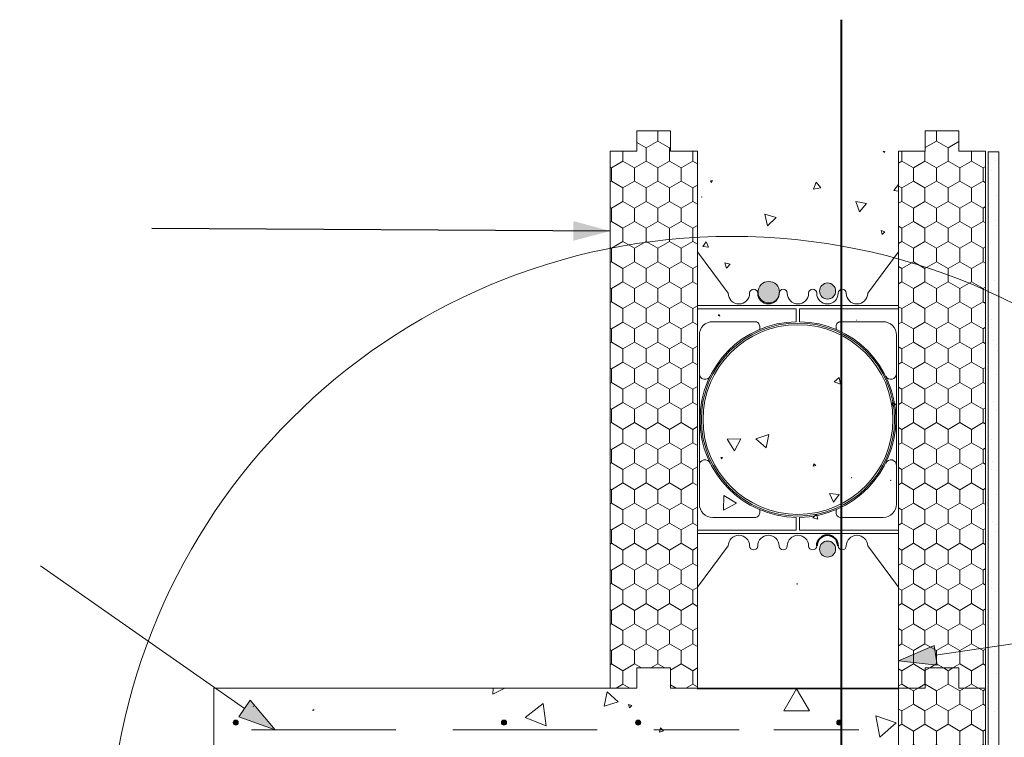
# Model space of a CAD drawing. Units: millimetres. Extents: x 47637 to 53930, y 18822 to 23131.
# Drawn here: x 48697 to 49431, y 22595 to 23131 of the extents above; entities that cross this region are included whole.
import ezdxf

# ---------------------------------------------------------------- set-up
doc = ezdxf.new("R2010")
doc.units = ezdxf.units.MM
doc.header["$MEASUREMENT"] = 0
doc.linetypes.add('Long Dashed', pattern=[105.83333, 63.499999, -42.333331])
for name, color, linetype, lineweight in [('0_Pen_No__2', 251, 'Continuous', 18), ('280 Series Bridge_Pen_No__62', 9, 'Continuous', 18), ('Aluminium joinery details_Pen_No__62', 9, 'Continuous', 18), ('Construction Details_Pen_No__2', 251, 'Continuous', 18), ('Construction Details_Pen_No__61', 251, 'Continuous', 40), ('Construction Details_Pen_No__62', 9, 'Continuous', 18), ('Doc_ Finishes_Pen_No__104', 254, 'Continuous', 13), ('Doc_ Finishes_Pen_No__2', 251, 'Continuous', 18), ('Doc_ Finishes_Pen_No__21', 7, 'Continuous', 20), ('Doc_ Finishes_Pen_No__62', 9, 'Continuous', 18), ('Doc_ Finishes_Pen_No__81', 251, 'Continuous', 40), ('Doc_ Finishes_Pen_No__82', 9, 'Continuous', 20), ('MegaForm Block Side_Pen_No__104', 254, 'Continuous', 13), ('MegaForm Block Side_Pen_No__2', 251, 'Continuous', 18), ('MegaForm Block Side_Pen_No__62', 9, 'Continuous', 18), ('MegaForm Foundation MegaForm wall_Pen_No__161', 251, 'Continuous', 13), ('MegaForm Foundation MegaForm wall_Pen_No__2', 251, 'Continuous', 18), ('MegaForm Foundation MegaForm wall_Pen_No__61', 251, 'Continuous', 40), ('MegaForm Foundation MegaForm wall_Pen_No__62', 9, 'Continuous', 18)]:
    doc.layers.add(name, color=color, linetype=linetype, lineweight=lineweight)
doc.layers.add('MegaForm Foundation MegaForm wall', color=7, linetype='Continuous')
doc.linetypes.add('Zigzag scabble concrete', pattern='A,0,[1,Typical basement wall construction with concrete floor above1.Shx,S=0.079365,R=0,X=0,Y=-0.0025],-10,0', length=10)
doc.dimstyles.new('GENERATED_STYLE__3', dxfattribs={"dimtxt": 0.18, "dimasz": 27.36, "dimexe": 0.18, "dimexo": 0.0625, "dimgap": 0.09, "dimtad": 0, "dimtih": 1, "dimtoh": 1, "dimdec": 4, "dimzin": 0, "dimdsep": 46, "dimcen": 0.09, "dimadec": 0, "dimazin": 0, "dimtfac": 1, "dimtdec": 4, "dimtmove": 0, "dimatfit": 3, "dimldrblk": 'ARROWHEAD_5', "dimfxl": 0, "dimtolj": 1, "dimtzin": 0, "dimarcsym": 0})
pattern_1 = [(90, (0, 0), (-17.320508, 0), [10, -20]), (90, (-8.66, 15), (-17.320508, 0), [10, -20]), (150, (-3e-14, 10), (8.660254, 15), [10, -20]), (150, (-17.32, 10), (8.660254, 15), [10, -20]), (210, (0, 0), (-8.660254, 15), [10, -20]), (210, (-17.32, -6e-14), (-8.660254, 15), [10, -20])]

# ---------------------------------------------------------------- blocks, each defined once
blk = doc.blocks.new('*X4')
at = {"layer": 'Doc_ Finishes_Pen_No__82', "color": 9, "linetype": 'Continuous', "lineweight": 20}
for p, q in [((49340.95, 23032.55), (49341.81, 23031.5)), ((49341.81, 23031.5), (49342.21, 23032.55)), ((49213.81, 23010.47), (49212.2, 23010.41)), ((49212.2, 23010.41), (49213.05, 23009.04)), ((49213.05, 23009.04), (49213.81, 23010.47)), ((49291.02, 23009.39), (49289.05, 23004.16)), ((49294.56, 23005.07), (49291.02, 23009.39)), ((49352.35, 23007.6), (49348.85, 23003.21)), ((49289.05, 23004.16), (49294.56, 23005.07)), ((49348.85, 23003.21), (49352.35, 23002.68)), ((49205.73, 22998.45), (49205.58, 22998.34)), ((49205.58, 22998.34), (49205.76, 22998.26)), ((49205.76, 22998.26), (49205.73, 22998.45)), ((49320.54, 22994.9), (49323.17, 22987.3)), ((49328.43, 22993.39), (49320.54, 22994.9)), ((49323.17, 22987.3), (49328.43, 22993.39)), ((49261.13, 22982.95), (49252.61, 22985.48)), ((49252.61, 22985.48), (49254.68, 22976.84)), ((49254.68, 22976.84), (49261.13, 22982.95)), ((49339.52, 22973.33), (49340.07, 22970.44)), ((49342.29, 22972.36), (49339.52, 22973.33)), ((49340.07, 22970.44), (49342.29, 22972.36)), ((49208.94, 22964.87), (49206.41, 22961.38)), ((49210.7, 22960.94), (49208.94, 22964.87)), ((49206.41, 22961.38), (49210.7, 22960.94)), ((49222.91, 22949.28), (49224.08, 22945.28)), ((49226.96, 22948.3), (49222.91, 22949.28)), ((49224.08, 22945.28), (49226.96, 22948.3)), ((49218.77, 22910.69), (49217.84, 22909.85)), ((49219.04, 22909.46), (49218.77, 22910.69)), ((49217.84, 22909.85), (49219.04, 22909.46)), ((49320.99, 22906.54), (49320.87, 22906.43)), ((49320.87, 22906.43), (49321.03, 22906.39)), ((49321.03, 22906.39), (49320.99, 22906.54)), ((49308.14, 22863.59), (49304.3, 22860.32)), ((49304.3, 22860.32), (49309.05, 22858.63)), ((49309.05, 22858.63), (49308.14, 22863.59)), ((49347.94, 22845.12), (49347.67, 22842.17)), ((49350.36, 22843.41), (49347.94, 22845.12)), ((49347.67, 22842.17), (49350.36, 22843.41)), ((49234.78, 22817.96), (49224.67, 22817.6)), ((49224.67, 22817.6), (49230.03, 22809.02)), ((49230.03, 22809.02), (49234.78, 22817.96)), ((49255.78, 22821.25), (49246.09, 22817.95)), ((49246.09, 22817.95), (49253.8, 22811.21)), ((49253.8, 22811.21), (49255.78, 22821.25)), ((49221.14, 22803.89), (49219.88, 22804.11)), ((49219.88, 22804.11), (49220.32, 22802.91)), ((49220.32, 22802.91), (49221.14, 22803.89)), ((49289.32, 22799.4), (49288.85, 22797.6)), ((49288.85, 22797.6), (49290.64, 22798.09)), ((49290.64, 22798.09), (49289.32, 22799.4)), ((49317.33, 22789.03), (49317.3, 22788.77)), ((49317.3, 22788.77), (49317.54, 22788.87)), ((49317.54, 22788.87), (49317.33, 22789.03)), ((49346.57, 22787.02), (49346.39, 22786.89)), ((49346.39, 22786.89), (49346.59, 22786.8)), ((49346.59, 22786.8), (49346.57, 22787.02)), ((49222.22, 22775.75), (49222.01, 22764.69)), ((49231.7, 22770.04), (49222.22, 22775.75)), ((49308.11, 22776.36), (49301.04, 22777.25)), ((49301.04, 22777.25), (49303.81, 22770.68)), ((49303.81, 22770.68), (49308.11, 22776.36)), ((49222.01, 22764.69), (49231.7, 22770.04)), ((49291.12, 22761.77), (49288.49, 22758.99)), ((49288.49, 22758.99), (49292.21, 22758.11)), ((49292.21, 22758.11), (49291.12, 22761.77)), ((49277.06, 22709.83), (49276.53, 22709.77)), ((49276.53, 22709.77), (49276.85, 22709.34)), ((49276.85, 22709.34), (49277.06, 22709.83)), ((49276.4, 22631.58), (49266.78, 22615.03)), ((49285.92, 22614.98), (49276.4, 22631.58)), ((49266.78, 22615.03), (49285.92, 22614.98)), ((49350.66, 22606.01), (49335.38, 22611.38)), ((49335.38, 22611.38), (49338.36, 22595.46)), ((49338.36, 22595.46), (49350.66, 22606.01)), ((49286.42, 22580.58), (49283.58, 22581.42)), ((49283.58, 22581.42), (49284.28, 22578.55)), ((49284.28, 22578.55), (49286.42, 22580.58)), ((49292.15, 22563.34), (49282.51, 22565.24)), ((49282.51, 22565.24), (49285.69, 22555.94)), ((49285.69, 22555.94), (49292.15, 22563.34)), ((49300.88, 22559.59), (49302.06, 22557.52)), ((49303.26, 22559.57), (49300.88, 22559.59)), ((49302.06, 22557.52), (49303.26, 22559.57)), ((49300.52, 22548.27), (49299.83, 22548.58)), ((49299.83, 22548.58), (49299.9, 22547.83)), ((49299.9, 22547.83), (49300.52, 22548.27)), ((49279.3, 22534.45), (49278.45, 22533.22)), ((49278.45, 22533.22), (49279.94, 22533.1)), ((49279.94, 22533.1), (49279.3, 22534.45)), ((49350.81, 22499.86), (49352.33, 22494.78)), ((49352.33, 22499.5), (49350.81, 22499.86)), ((49212.26, 22497.2), (49207.28, 22495.93)), ((49207.28, 22495.93), (49210.88, 22492.26)), ((49210.88, 22492.26), (49212.26, 22497.2)), ((49320.64, 22493.12), (49316.05, 22481.58)), ((49328.33, 22483.38), (49320.64, 22493.12)), ((49316.05, 22481.58), (49328.33, 22483.38)), ((49315.13, 22469.65), (49308.66, 22471.8)), ((49308.66, 22471.8), (49310.04, 22465.12)), ((49239.39, 22469.07), (49240.42, 22456.13)), ((49251.11, 22463.49), (49239.39, 22469.07)), ((49240.42, 22456.13), (49251.11, 22463.49)), ((49310.04, 22465.12), (49315.13, 22469.65)), ((49328.44, 22462.66), (49324.48, 22459.99)), ((49324.48, 22459.99), (49328.77, 22457.9)), ((49328.77, 22457.9), (49328.44, 22462.66)), ((49241.74, 22450.25), (49240.94, 22441.15)), ((49249.23, 22445.01), (49241.74, 22450.25)), ((49276.47, 22449.84), (49275.82, 22449.5)), ((49275.82, 22449.5), (49276.44, 22449.11)), ((49276.44, 22449.11), (49276.47, 22449.84)), ((49240.94, 22441.15), (49249.23, 22445.01)), ((49318.03, 22433.88), (49316.58, 22431.23)), ((49319.6, 22431.3), (49318.03, 22433.88)), ((49316.58, 22431.23), (49319.6, 22431.3)), ((49254.41, 22413.84), (49246.57, 22403.47)), ((49259.47, 22401.87), (49254.41, 22413.84)), ((49337.02, 22415.2), (49336.17, 22414.49)), ((49336.17, 22414.49), (49337.21, 22414.11)), ((49337.21, 22414.11), (49337.02, 22415.2)), ((49246.57, 22403.47), (49259.47, 22401.87)), ((49262.83, 22397.56), (49261.5, 22397.87)), ((49261.5, 22397.87), (49261.9, 22396.57)), ((49261.9, 22396.57), (49262.83, 22397.56)), ((49328.26, 22401.35), (49329.05, 22396.94)), ((49332.47, 22399.83), (49328.26, 22401.35)), ((49329.05, 22396.94), (49332.47, 22399.83)), ((49209.14, 22385.51), (49206.49, 22386.02)), ((49206.49, 22386.02), (49207.37, 22383.47)), ((49207.37, 22383.47), (49209.14, 22385.51)), ((49271.28, 22386.3), (49265.14, 22379.38)), ((49274.2, 22377.52), (49271.28, 22386.3)), ((49265.14, 22379.38), (49274.2, 22377.52)), ((49269.09, 22365.86), (49269.03, 22365.52)), ((49269.03, 22365.52), (49269.36, 22365.64)), ((49269.36, 22365.64), (49269.09, 22365.86)), ((49251.98, 22347.25), (49238.84, 22342.2)), ((49249.78, 22333.34), (49251.98, 22347.25)), ((49321.02, 22352.15), (49317.24, 22349.68)), ((49317.24, 22349.68), (49321.27, 22347.64)), ((49321.27, 22347.64), (49321.02, 22352.15)), ((49345.4, 22346.69), (49343.53, 22347.43)), ((49343.53, 22347.43), (49343.82, 22345.44)), ((49343.82, 22345.44), (49345.4, 22346.69)), ((49238.84, 22342.2), (49249.78, 22333.34)), ((49273.58, 22340.93), (49272.8, 22331.95)), ((49280.97, 22335.77), (49273.58, 22340.93)), ((49319.14, 22340.59), (49318.83, 22340.52)), ((49318.83, 22340.52), (49319.04, 22340.28)), ((49319.04, 22340.28), (49319.14, 22340.59)), ((49272.8, 22331.95), (49280.97, 22335.77)), ((49290.99, 22307.08), (49286.17, 22300.29)), ((49294.46, 22299.5), (49290.99, 22307.08)), ((49286.17, 22300.29), (49294.46, 22299.5)), ((49221.11, 22279.43), (49219.44, 22272.87)), ((49225.95, 22274.71), (49221.11, 22279.43)), ((49219.44, 22272.87), (49225.95, 22274.71)), ((49279.61, 22270.94), (49274.06, 22257.17)), ((49288.76, 22259.25), (49279.61, 22270.94)), ((49274.06, 22257.17), (49288.76, 22259.25)), ((49219.07, 22232.23), (49210.43, 22229.87)), ((49210.43, 22229.87), (49216.8, 22223.56)), ((49216.8, 22223.56), (49219.07, 22232.23)), ((49240.55, 22233.9), (49228.59, 22223.65)), ((49243.45, 22218.42), (49240.55, 22233.9)), ((49228.59, 22223.65), (49243.45, 22218.42)), ((49260.44, 22222.24), (49263.85, 22215.36)), ((49268.1, 22221.75), (49260.44, 22222.24)), ((49263.85, 22215.36), (49268.1, 22221.75)), ((49229.38, 22187.08), (49229.18, 22182.34)), ((49229.18, 22182.34), (49233.38, 22184.54)), ((49233.38, 22184.54), (49229.38, 22187.08)), ((49336.19, 22173.62), (49335.33, 22172.24)), ((49335.33, 22172.24), (49336.96, 22172.19)), ((49336.96, 22172.19), (49336.19, 22173.62)), ((49250.7, 22157.28), (49241.13, 22146.6)), ((49255.17, 22143.65), (49250.7, 22157.28)), ((49241.13, 22146.6), (49255.17, 22143.65)), ((49203.68, 22123.38), (49202.35, 22123.4)), ((49202.35, 22121.13), (49203.68, 22123.38)), ((49269.39, 22122.29), (49270.03, 22118.02)), ((49273.4, 22120.72), (49269.39, 22122.29)), ((49270.03, 22118.02), (49273.4, 22120.72)), ((49352.18, 22124.04), (49349.48, 22117.93)), ((49349.48, 22117.93), (49352.31, 22118.24)), ((49352.31, 22123.85), (49352.18, 22124.04)), ((49352.31, 22095.28), (49347.24, 22092.87)), ((49347.24, 22092.87), (49352.31, 22089.36)), ((49214.67, 22082.66), (49211.07, 22082.13)), ((49211.07, 22082.13), (49213.33, 22079.27)), ((49213.33, 22079.27), (49214.67, 22082.66)), ((49237.28, 22073.85), (49229.82, 22071.58)), ((49235.51, 22066.26), (49237.28, 22073.85)), ((49247.41, 22080.31), (49242.99, 22073.82)), ((49242.99, 22073.82), (49250.82, 22073.24)), ((49250.82, 22073.24), (49247.41, 22080.31)), ((49229.82, 22071.58), (49235.51, 22066.26)), ((49325.42, 22064.55), (49325.33, 22064.6)), ((49325.33, 22064.6), (49325.33, 22064.5)), ((49325.33, 22064.5), (49325.42, 22064.55)), ((49209.42, 22049.26), (49209.29, 22037.59)), ((49219.46, 22043.31), (49209.42, 22049.26)), ((49209.29, 22037.59), (49219.46, 22043.31)), ((49342.6, 22033.57), (49340.41, 22033.22)), ((49340.41, 22033.22), (49341.76, 22031.56)), ((49341.84, 22031.56), (49342.6, 22033.57))]:
    blk.add_line(p, q, dxfattribs=at)
blk = doc.blocks.new('Fill_2', base_point=(0, 0))
at = {"layer": 'Doc_ Finishes_Pen_No__82', "color": 9, "linetype": 'Continuous', "lineweight": 20}
blk.add_blockref('*X4', (0, 0), dxfattribs=at)
blk = doc.blocks.new('*X6')
at = {"layer": 'Doc_ Finishes_Pen_No__82', "color": 9, "linetype": 'Continuous', "lineweight": 20}
for p, q in [((49050.12, 22632.05), (49049.91, 22627.38)), ((49049.91, 22627.38), (49058.93, 22632.05)), ((49135.17, 22629.15), (49132.95, 22618.46)), ((49143.31, 22621.88), (49135.17, 22629.15)), ((48871.12, 22618.67), (48871.32, 22618.32)), ((48871.53, 22618.67), (48871.12, 22618.67)), ((48871.32, 22618.32), (48871.53, 22618.67)), ((49087.4, 22620.57), (49074.01, 22610.19)), ((49089.69, 22603.78), (49087.4, 22620.57)), ((49132.95, 22618.46), (49143.31, 22621.88)), ((49151.13, 22619.8), (49151.73, 22617.34)), ((49153.56, 22619.09), (49151.13, 22619.8)), ((49151.73, 22617.34), (49153.56, 22619.09)), ((48916.03, 22616.18), (48915.73, 22615.29)), ((48915.73, 22615.29), (48916.65, 22615.47)), ((48916.65, 22615.47), (48916.03, 22616.18)), ((49074.01, 22610.19), (49089.69, 22603.78)), ((49174.85, 22602.34), (49174.11, 22599.11)), ((49177.28, 22600.09), (49174.85, 22602.34)), ((49174.11, 22599.11), (49177.28, 22600.09)), ((49102.76, 22584.25), (49102.51, 22583.67)), ((49102.51, 22583.67), (49103.14, 22583.75)), ((49103.14, 22583.75), (49102.76, 22584.25)), ((48860.69, 22573.15), (48859.14, 22572.76)), ((48860.26, 22571.61), (48860.69, 22573.15)), ((48881.83, 22579.87), (48881.01, 22579)), ((48881.01, 22579), (48882.17, 22578.72)), ((48882.17, 22578.72), (48881.83, 22579.87)), ((48943.56, 22580.28), (48942.33, 22575.75)), ((48942.33, 22575.75), (48946.87, 22576.95)), ((48946.87, 22576.95), (48943.56, 22580.28)), ((49055.01, 22578.89), (49053.43, 22576.58)), ((49053.43, 22576.58), (49056.22, 22576.37)), ((49056.22, 22576.37), (49055.01, 22578.89)), ((48859.14, 22572.76), (48860.26, 22571.61)), ((49082.86, 22572.27), (49081.89, 22572.81)), ((49081.89, 22572.81), (49081.91, 22571.7)), ((49081.91, 22571.7), (49082.86, 22572.27)), ((49159.28, 22567.67), (49156.35, 22567.63)), ((49156.35, 22567.63), (49157.84, 22565.11)), ((49157.84, 22565.11), (49159.28, 22567.67)), ((49023.01, 22558.58), (49014.27, 22563.51)), ((49014.27, 22563.51), (49014.37, 22553.48)), ((49014.37, 22553.48), (49023.01, 22558.58)), ((49092.94, 22559.71), (49081.88, 22556.14)), ((49090.5, 22548.35), (49092.94, 22559.71)), ((48917.38, 22554.07), (48913.3, 22553.06)), ((48913.3, 22553.06), (48916.22, 22550.03)), ((48916.22, 22550.03), (48917.38, 22554.07)), ((48951.73, 22552.7), (48950.43, 22549.39)), ((48953.95, 22549.91), (48951.73, 22552.7)), ((49081.88, 22556.14), (49090.5, 22548.35)), ((49129.4, 22553.33), (49126.75, 22543.77)), ((49136.35, 22546.26), (49129.4, 22553.33)), ((48950.43, 22549.39), (48953.95, 22549.91)), ((48998.02, 22543.53), (48995.79, 22544.39)), ((48995.79, 22544.39), (48996.16, 22542.03)), ((49126.75, 22543.77), (49136.35, 22546.26)), ((49181.85, 22548.33), (49177.78, 22549.14)), ((49177.78, 22549.14), (49179.11, 22545.21)), ((49179.11, 22545.21), (49181.85, 22548.33)), ((49185.61, 22545.32), (49185.41, 22545.09)), ((49185.41, 22545.09), (49185.71, 22545.03)), ((49185.71, 22545.03), (49185.61, 22545.32)), ((48953.23, 22537.24), (48953.21, 22536.54)), ((48954.38, 22536.54), (48953.23, 22537.24)), ((48985.75, 22539.41), (48984.23, 22536.54)), ((48987.54, 22536.54), (48985.75, 22539.41)), ((48996.16, 22542.03), (48998.02, 22543.53))]:
    blk.add_line(p, q, dxfattribs=at)
blk = doc.blocks.new('Fill_3', base_point=(0, 0))
at = {"layer": 'Doc_ Finishes_Pen_No__82', "color": 9, "linetype": 'Continuous', "lineweight": 20}
blk.add_blockref('*X6', (0, 0), dxfattribs=at)
blk = doc.blocks.new('*X12')
at = {"layer": 'Doc_ Finishes_Pen_No__82', "color": 9, "linetype": 'Continuous', "lineweight": 20}
for p, q in [((49213.81, 23010.47), (49212.2, 23010.41)), ((49212.2, 23010.41), (49213.05, 23009.04)), ((49213.05, 23009.04), (49213.81, 23010.47)), ((49291.02, 23009.39), (49289.05, 23004.16)), ((49294.56, 23005.07), (49291.02, 23009.39)), ((49352.35, 23007.6), (49348.85, 23003.21)), ((49289.05, 23004.16), (49294.56, 23005.07)), ((49348.85, 23003.21), (49352.35, 23002.68)), ((49205.73, 22998.45), (49205.58, 22998.34)), ((49205.58, 22998.34), (49205.76, 22998.26)), ((49205.76, 22998.26), (49205.73, 22998.45)), ((49320.54, 22994.9), (49323.17, 22987.3)), ((49328.43, 22993.39), (49320.54, 22994.9)), ((49323.17, 22987.3), (49328.43, 22993.39)), ((49261.13, 22982.95), (49252.61, 22985.48)), ((49252.61, 22985.48), (49254.68, 22976.84)), ((49254.68, 22976.84), (49261.13, 22982.95)), ((49339.52, 22973.33), (49340.07, 22970.44)), ((49342.29, 22972.36), (49339.52, 22973.33)), ((49340.07, 22970.44), (49342.29, 22972.36)), ((49208.94, 22964.87), (49206.41, 22961.38)), ((49210.7, 22960.94), (49208.94, 22964.87)), ((49206.41, 22961.38), (49210.7, 22960.94)), ((49222.91, 22949.28), (49224.08, 22945.28)), ((49226.96, 22948.3), (49222.91, 22949.28)), ((49224.08, 22945.28), (49226.96, 22948.3)), ((49218.77, 22910.69), (49217.84, 22909.85)), ((49219.04, 22909.46), (49218.77, 22910.69)), ((49217.84, 22909.85), (49219.04, 22909.46)), ((49320.99, 22906.54), (49320.87, 22906.43)), ((49320.87, 22906.43), (49321.03, 22906.39)), ((49321.03, 22906.39), (49320.99, 22906.54)), ((49308.14, 22863.59), (49304.3, 22860.32)), ((49304.3, 22860.32), (49309.05, 22858.63)), ((49309.05, 22858.63), (49308.14, 22863.59)), ((49347.94, 22845.12), (49347.67, 22842.17)), ((49350.36, 22843.41), (49347.94, 22845.12)), ((49347.67, 22842.17), (49350.36, 22843.41)), ((49234.78, 22817.96), (49224.67, 22817.6)), ((49224.67, 22817.6), (49230.03, 22809.02)), ((49230.03, 22809.02), (49234.78, 22817.96)), ((49255.78, 22821.25), (49246.09, 22817.95)), ((49246.09, 22817.95), (49253.8, 22811.21)), ((49253.8, 22811.21), (49255.78, 22821.25)), ((49221.14, 22803.89), (49219.88, 22804.11)), ((49219.88, 22804.11), (49220.32, 22802.91)), ((49220.32, 22802.91), (49221.14, 22803.89)), ((49289.32, 22799.4), (49288.85, 22797.6)), ((49288.85, 22797.6), (49290.64, 22798.09)), ((49290.64, 22798.09), (49289.32, 22799.4)), ((49317.33, 22789.03), (49317.3, 22788.77)), ((49317.3, 22788.77), (49317.54, 22788.87)), ((49317.54, 22788.87), (49317.33, 22789.03)), ((49346.57, 22787.02), (49346.39, 22786.89)), ((49346.39, 22786.89), (49346.59, 22786.8)), ((49346.59, 22786.8), (49346.57, 22787.02)), ((49222.22, 22775.75), (49222.01, 22764.69)), ((49231.7, 22770.04), (49222.22, 22775.75)), ((49308.11, 22776.36), (49301.04, 22777.25)), ((49301.04, 22777.25), (49303.81, 22770.68)), ((49303.81, 22770.68), (49308.11, 22776.36)), ((49222.01, 22764.69), (49231.7, 22770.04)), ((49291.12, 22761.77), (49288.49, 22758.99)), ((49288.49, 22758.99), (49292.21, 22758.11)), ((49292.21, 22758.11), (49291.12, 22761.77)), ((49277.06, 22709.83), (49276.53, 22709.77)), ((49276.53, 22709.77), (49276.85, 22709.34)), ((49276.85, 22709.34), (49277.06, 22709.83)), ((49276.4, 22631.58), (49276.39, 22631.56)), ((49276.41, 22631.56), (49276.4, 22631.58))]:
    blk.add_line(p, q, dxfattribs=at)
blk = doc.blocks.new('Fill_6', base_point=(0, 0))
at = {"layer": 'Doc_ Finishes_Pen_No__82', "color": 9, "linetype": 'Continuous', "lineweight": 20}
blk.add_blockref('*X12', (0, 0), dxfattribs=at)
blk = doc.blocks.new('Line_1', base_point=(49352.35, 22652.3))
at = {"layer": 'MegaForm Foundation MegaForm wall_Pen_No__2', "linetype": 'Continuous', "lineweight": 18}
blk.add_hatch(color=251, dxfattribs=at).paths.add_polyline_path([(49352.35, 22652.3), (49381.15, 22649.06), (49378.91, 22663.89)])
at = {"layer": 'MegaForm Foundation MegaForm wall_Pen_No__2', "color": 251, "linetype": 'Continuous', "lineweight": 18}
for p, q in [((49352.35, 22652.3), (49378.91, 22663.89)), ((49378.91, 22663.89), (49381.15, 22649.06)), ((49352.35, 22652.3), (49381.15, 22649.06))]:
    blk.add_line(p, q, dxfattribs=at)
at = {"layer": 'MegaForm Foundation MegaForm wall_Pen_No__62', "color": 9, "linetype": 'Continuous', "lineweight": 18}
blk.add_line((49380.03, 22656.47), (49683.99, 22702.32), dxfattribs=at)
blk = doc.blocks.new('Line_4', base_point=(48887.67, 22600.81))
at = {"layer": 'MegaForm Foundation MegaForm wall_Pen_No__2', "linetype": 'Continuous', "lineweight": 18}
blk.add_hatch(color=251, dxfattribs=at).paths.add_polyline_path([(48887.67, 22600.81), (48869.03, 22623), (48860.43, 22610.71)])
at = {"layer": 'MegaForm Foundation MegaForm wall_Pen_No__2', "color": 251, "linetype": 'Continuous', "lineweight": 18}
for p, q in [((48860.43, 22610.71), (48869.03, 22623)), ((48887.67, 22600.81), (48869.03, 22623)), ((48887.67, 22600.81), (48860.43, 22610.71))]:
    blk.add_line(p, q, dxfattribs=at)
at = {"layer": 'MegaForm Foundation MegaForm wall_Pen_No__62', "color": 9, "linetype": 'Continuous', "lineweight": 18}
blk.add_line((48864.73, 22616.85), (48712.7, 22723.2), dxfattribs=at)
blk = doc.blocks.new('ARROWHEAD_5')
at = {"linetype": 'Continuous', "lineweight": 0}
blk.add_hatch(color=0, dxfattribs=at).paths.add_polyline_path([(-1, 0.2679), (0, 0), (-1, -0.2679)])
at = {"color": 0, "linetype": 'Continuous', "lineweight": 0}
blk.add_line((0, 0), (-1, 0), dxfattribs=at)

msp = doc.modelspace()

# ---------------------------------------------------------------- hatches: boundary and pattern name
at = {"layer": 'Doc_ Finishes_Pen_No__104', "linetype": 'Continuous', "lineweight": 13}
h = msp.add_hatch(dxfattribs=at)
h.set_pattern_fill('Styrofoam_insulation_small', color=254, style=0, pattern_type=2)
h.set_pattern_definition(pattern_1)
h.paths.add_polyline_path([(49352.35, 22632.05), (49352.35, 22352.05), (49372.35, 22352.05), (49372.35, 22367.05), (49397.35, 22367.05), (49397.35, 22352.05), (49417.35, 22352.05), (49417.35, 22632.05), (49397.35, 22632.05), (49397.35, 22647.05), (49372.35, 22647.05), (49372.35, 22632.05)])
at = {"layer": 'Doc_ Finishes_Pen_No__21', "linetype": 'Continuous', "lineweight": 18}
msp.add_hatch(color=252, dxfattribs=at).paths.add_polyline_path([(49255.67, 22935.28, 1), (49255.67, 22919.28, 1)])
at = {"layer": 'Doc_ Finishes_Pen_No__62', "linetype": 'Continuous', "lineweight": 18}
h = msp.add_hatch(dxfattribs=at)
h.set_pattern_fill('Render', color=9, style=0, pattern_type=2)
h.set_pattern_definition([(45, (0, 35), (-11.136932, 11.136932), [0, -10.5, 0, -15.75]), (110, (35, 35), (14.800159, 5.3868173), [0, -7.7, 0, -13.3])])
h.paths.add_polyline_path([(49419.1, 23031.85), (49427.1, 23031.85), (49427.1, 22420.16), (49424.09, 22421.59), (49424.09, 22471.54), (49419.1, 22473.26)])
at = {"layer": 'Doc_ Finishes_Pen_No__81', "linetype": 'Continuous', "lineweight": 25}
for points in [[(49293.52, 22928.16, 1), (49305.52, 22928.16, 1)], [(49293.52, 22735.72, 1), (49305.52, 22735.72, 1)]]:
    msp.add_hatch(color=253, dxfattribs=at).paths.add_polyline_path(points)
at = {"layer": 'Doc_ Finishes_Pen_No__81', "linetype": 'Continuous', "lineweight": 40}
for points in [[(48860.17, 22606.29, -1), (48856.32, 22606.29, -1)], [(49060.17, 22606.29, -1), (49056.32, 22606.29, -1)], [(49160.17, 22606.29, -1), (49156.32, 22606.29, -1)], [(49310.17, 22606.29, -1), (49306.32, 22606.29, -1)]]:
    msp.add_hatch(color=251, dxfattribs=at).paths.add_polyline_path(points)
at = {"layer": 'MegaForm Block Side_Pen_No__104', "linetype": 'Continuous', "lineweight": 13}
h = msp.add_hatch(dxfattribs=at)
h.set_pattern_fill('Styrofoam_insulation_small', color=254, style=0, pattern_type=2)
h.set_pattern_definition(pattern_1)
h.paths.add_polyline_path([(49137.39, 23032.55), (49157.39, 23032.55), (49157.39, 23047.55), (49182.39, 23047.55), (49182.39, 23032.55), (49202.39, 23032.55), (49202.39, 22632.05), (49182.39, 22632.05), (49182.39, 22647.05), (49157.39, 22647.05), (49157.39, 22632.05), (49137.39, 22632.05)])
h = msp.add_hatch(dxfattribs=at)
h.set_pattern_fill('Styro_fill_small', color=254, style=0, pattern_type=2)
h.set_pattern_definition(pattern_1)
h.paths.add_polyline_path([(49202.39, 23032.55), (49182.39, 23032.55), (49182.39, 23047.55), (49157.39, 23047.55), (49157.39, 23032.55), (49137.39, 23032.55), (49137.39, 22632.05), (49157.39, 22632.05), (49157.39, 22647.05), (49182.39, 22647.05), (49182.39, 22632.05), (49202.39, 22632.05)])
h = msp.add_hatch(dxfattribs=at)
h.set_pattern_fill('Styrofoam_insulation_small', color=254, style=0, pattern_type=2)
h.set_pattern_definition(pattern_1)
h.paths.add_polyline_path([(49352.35, 23032.55), (49372.35, 23032.55), (49372.35, 23047.55), (49397.35, 23047.55), (49397.35, 23032.55), (49417.35, 23032.55), (49417.35, 22632.05), (49397.35, 22632.05), (49397.35, 22647.05), (49372.35, 22647.05), (49372.35, 22632.05), (49352.35, 22632.05)])

# ---------------------------------------------------------------- linework, layer by layer
at = {"layer": '280 Series Bridge_Pen_No__62', "color": 9, "linetype": 'Continuous', "lineweight": 18}
for p, q in [((49202.39, 22957.3), (49202.39, 22832.3)), ((49202.39, 22957.3), (49225.39, 22926.55)), ((49352.39, 22957.3), (49329.39, 22926.55)), ((49352.39, 22957.3), (49352.39, 22832.3)), ((49277.39, 22917.3), (49202.39, 22917.3)), ((49276.14, 22914.8), (49202.39, 22914.8)), ((49276.14, 22910.05), (49276.14, 22914.8)), ((49277.39, 22917.3), (49352.39, 22917.3)), ((49278.64, 22914.8), (49352.39, 22914.8)), ((49278.64, 22910.05), (49278.64, 22914.8)), ((49213.89, 22905.29), (49245.55, 22905.29)), ((49276.14, 22910.05), (49276.14, 22905.29)), ((49278.64, 22910.05), (49278.64, 22905.29)), ((49340.89, 22905.29), (49309.24, 22905.29)), ((49248.89, 22901.79), (49248.89, 22899.51)), ((49305.89, 22901.79), (49305.89, 22899.51)), ((49203.89, 22887.52), (49203.89, 22895.29)), ((49350.89, 22887.52), (49350.89, 22895.29)), ((49203.89, 22862.3), (49203.89, 22887.52)), ((49350.89, 22862.3), (49350.89, 22887.52)), ((49203.89, 22832.3), (49203.89, 22862.3)), ((49350.89, 22832.3), (49350.89, 22862.3)), ((49202.39, 22707.3), (49202.39, 22832.3)), ((49203.89, 22832.3), (49203.89, 22802.3)), ((49350.89, 22832.3), (49350.89, 22802.3)), ((49352.39, 22707.3), (49352.39, 22832.3)), ((49203.89, 22802.3), (49203.89, 22777.09)), ((49350.89, 22802.3), (49350.89, 22777.09)), ((49203.89, 22777.09), (49203.89, 22769.31)), ((49350.89, 22777.09), (49350.89, 22769.31)), ((49248.89, 22762.81), (49248.89, 22765.09)), ((49305.89, 22762.81), (49305.89, 22765.09)), ((49213.89, 22759.31), (49245.55, 22759.31)), ((49276.14, 22754.55), (49276.14, 22759.31)), ((49278.64, 22754.55), (49278.64, 22759.31)), ((49340.89, 22759.31), (49309.24, 22759.31)), ((49276.14, 22749.8), (49202.39, 22749.8)), ((49276.14, 22754.55), (49276.14, 22749.8)), ((49278.64, 22754.55), (49278.64, 22749.8)), ((49278.64, 22749.8), (49352.39, 22749.8)), ((49277.39, 22747.3), (49202.39, 22747.3)), ((49277.39, 22747.3), (49352.39, 22747.3)), ((49202.39, 22707.3), (49225.39, 22738.05)), ((49352.39, 22707.3), (49329.39, 22738.05))]:
    msp.add_line(p, q, dxfattribs=at)
at = {"layer": 'Aluminium joinery details_Pen_No__62', "color": 9, "linetype": 'Continuous', "lineweight": 18}
for centre, radius, start, end in [((49233.39, 22926.55), 8, 180, 0), ((49244.39, 22926.55), 3, 0, 180), ((49255.39, 22926.55), 8, 180, 0), ((49266.39, 22926.55), 3, 0, 180), ((49277.39, 22926.55), 8, 180, 270), ((49277.39, 22926.55), 8, 270, 0), ((49288.39, 22926.55), 3, 0, 180), ((49299.39, 22926.55), 8, 180, 0), ((49310.39, 22926.55), 3, 0, 180), ((49321.39, 22926.55), 8, 180, 0), ((49213.89, 22895.29), 10, 90, 180), ((49277.39, 22832.3), 73, 90.98114, 180), ((49277.39, 22832.3), 72, 90, 180), ((49245.39, 22901.79), 3.5, 0, 92.54624), ((49277.39, 22832.3), 72, 0, 90), ((49277.39, 22832.3), 73, 0, 89.01886), ((49309.39, 22901.79), 3.5, 87.45376, 180), ((49340.89, 22895.29), 10, 0, 90), ((49277.39, 22832.3), 70.75, 90, 180), ((49277.39, 22832.3), 70.75, 0, 90), ((49208.15, 22866.55), 4.25, 178.79399, 334.59608), ((49346.64, 22866.55), 4.25, 205.40392, 1.20601), ((49208.58, 22868.15), 4.64, 324.62174, 325.52779), ((49346.21, 22868.15), 4.64, 214.47221, 215.37826), ((49277.39, 22832.3), 73, 180, 269.01886), ((49277.39, 22832.3), 72, 180, 270), ((49277.39, 22832.3), 70.75, 180, 270), ((49277.39, 22832.3), 72, 270, 0), ((49277.39, 22832.3), 70.75, 270, 0), ((49277.39, 22832.3), 73, 270.98114, 0), ((49208.15, 22798.05), 4.25, 25.40392, 181.20601), ((49346.64, 22798.05), 4.25, 358.79399, 154.59608), ((49208.58, 22796.45), 4.64, 34.47221, 35.37826), ((49346.21, 22796.45), 4.64, 144.62174, 145.52779), ((49213.89, 22769.31), 10, 180, 270), ((49340.89, 22769.31), 10, 270, 0), ((49245.39, 22762.81), 3.5, 267.45376, 0), ((49309.39, 22762.81), 3.5, 180, 272.54624), ((49233.39, 22738.05), 8, 0, 180), ((49255.39, 22738.05), 8, 0, 180), ((49277.39, 22738.05), 8, 90, 180), ((49277.39, 22738.05), 8, 0, 90), ((49321.39, 22738.05), 8, 0, 180), ((49244.39, 22738.05), 3, 180, 0), ((49266.39, 22738.05), 3, 180, 0), ((49288.39, 22738.05), 3, 180, 0), ((49310.39, 22738.05), 3, 180, 0)]:
    msp.add_arc(centre, radius, start, end, dxfattribs=at)
at = {"layer": 'Construction Details_Pen_No__2', "color": 251, "linetype": 'Long Dashed', "lineweight": 18}
for p, q in [((48933.49, 22600.81), (48841.85, 22600.81)), ((49083.49, 22600.81), (48933.49, 22600.81)), ((49233.49, 22600.81), (49083.49, 22600.81)), ((49322.87, 22600.81), (49233.49, 22600.81))]:
    msp.add_line(p, q, dxfattribs=at)
at = {"layer": 'Construction Details_Pen_No__61', "color": 251, "linetype": 'Continuous', "lineweight": 40}
msp.add_line((49309.94, 19739.09), (49309.94, 23130.52), dxfattribs=at)
at = {"layer": 'Construction Details_Pen_No__62', "color": 9, "linetype": 'Continuous', "lineweight": 18}
for p, q in [((49419.1, 22473.26), (49419.1, 23031.85)), ((49419.1, 23031.85), (49427.1, 23031.85)), ((49427.1, 23031.85), (49427.1, 22420.16)), ((49137.39, 22632.05), (48841.85, 22632.05)), ((49202.35, 22631.56), (49352.35, 22631.56))]:
    msp.add_line(p, q, dxfattribs=at)
at = {"layer": 'Doc_ Finishes_Pen_No__2', "color": 251, "linetype": 'Continuous', "lineweight": 18, "flags": 128}
msp.add_lwpolyline([(49352.35, 22632.05), (49352.35, 22352.05), (49372.35, 22352.05), (49372.35, 22367.05), (49397.35, 22367.05), (49397.35, 22352.05), (49417.35, 22352.05), (49417.35, 22632.05), (49397.35, 22632.05), (49397.35, 22647.05), (49372.35, 22647.05), (49372.35, 22632.05)], close=True, dxfattribs=at)
for points in [[(48860.17, 22606.29, -1), (48856.32, 22606.29, -1)], [(49060.17, 22606.29, -1), (49056.32, 22606.29, -1)], [(49160.17, 22606.29, -1), (49156.32, 22606.29, -1)], [(49310.17, 22606.29, -1), (49306.32, 22606.29, -1)]]:
    msp.add_lwpolyline(points, format="xyb", close=True, dxfattribs=at)
at = {"layer": 'Doc_ Finishes_Pen_No__62', "color": 9, "linetype": 'Continuous', "lineweight": 18, "flags": 128}
msp.add_lwpolyline([(49419.1, 23031.85), (49427.1, 23031.85), (49427.1, 22420.16), (49424.09, 22421.59), (49424.09, 22471.54), (49419.1, 22473.26)], close=True, dxfattribs=at)
for points in [[(49255.67, 22935.28, 1), (49255.67, 22919.28, 1)], [(49293.52, 22928.16, 1), (49305.52, 22928.16, 1)], [(49293.52, 22735.72, 1), (49305.52, 22735.72, 1)]]:
    msp.add_lwpolyline(points, format="xyb", close=True, dxfattribs=at)
at = {"layer": 'MegaForm Block Side_Pen_No__2', "color": 251, "linetype": 'Continuous', "lineweight": 18, "flags": 128}
for points in [[(49137.39, 23032.55), (49157.39, 23032.55), (49157.39, 23047.55), (49182.39, 23047.55), (49182.39, 23032.55), (49202.39, 23032.55), (49202.39, 22632.05), (49182.39, 22632.05), (49182.39, 22647.05), (49157.39, 22647.05), (49157.39, 22632.05), (49137.39, 22632.05)], [(49352.35, 23032.55), (49372.35, 23032.55), (49372.35, 23047.55), (49397.35, 23047.55), (49397.35, 23032.55), (49417.35, 23032.55), (49417.35, 22632.05), (49397.35, 22632.05), (49397.35, 22647.05), (49372.35, 22647.05), (49372.35, 22632.05), (49352.35, 22632.05)]]:
    msp.add_lwpolyline(points, close=True, dxfattribs=at)
at = {"layer": 'MegaForm Block Side_Pen_No__62', "color": 9, "linetype": 'Continuous', "lineweight": 18, "flags": 128}
msp.add_lwpolyline([(49202.39, 23032.55), (49182.39, 23032.55), (49182.39, 23047.55), (49157.39, 23047.55), (49157.39, 23032.55), (49137.39, 23032.55), (49137.39, 22632.05), (49157.39, 22632.05), (49157.39, 22647.05), (49182.39, 22647.05), (49182.39, 22632.05), (49202.39, 22632.05)], close=True, dxfattribs=at)
at = {"layer": 'MegaForm Foundation MegaForm wall_Pen_No__161', "color": 251, "linetype": 'Continuous', "lineweight": 13}
msp.add_line((48841.85, 22578.57), (48841.85, 22632.05), dxfattribs=at)
at = {"layer": 'MegaForm Foundation MegaForm wall_Pen_No__61', "color": 251, "linetype": 'Continuous', "lineweight": 40}
msp.add_arc((49299.39, 22738.05), 8, 0, 180, dxfattribs=at)
at = {"layer": 'MegaForm Foundation MegaForm wall_Pen_No__62', "color": 9, "linetype": 'Zigzag scabble concrete', "lineweight": 18}
msp.add_line((49352.35, 22632.05), (49202.35, 22632.05), dxfattribs=at)
at = {"layer": 'MegaForm Foundation MegaForm wall_Pen_No__62', "color": 9, "linetype": 'Continuous', "lineweight": 18}
msp.add_circle((49228.09, 22504.5), 464.41, dxfattribs=at)

# ---------------------------------------------------------------- block references
at = {"layer": 'Doc_ Finishes_Pen_No__82', "color": 9, "linetype": 'Continuous', "lineweight": 20}
for name in ['Fill_2', 'Fill_6', 'Fill_3']:
    msp.add_blockref(name, (0, 0), dxfattribs=at)
at = {"layer": 'MegaForm Foundation MegaForm wall', "color": 9, "linetype": 'Continuous', "lineweight": 18}
for name, p in [('Line_4', (48887.67, 22600.81)), ('Line_1', (49352.35, 22652.3))]:
    msp.add_blockref(name, p, dxfattribs=at)

# ---------------------------------------------------------------- leaders
at = {"layer": '0_Pen_No__2', "color": 251, "linetype": 'Continuous', "lineweight": 18, "annotation_type": 0, "has_hookline": 1, "hookline_direction": 1, "text_width": 648.68}
msp.add_leader([(49137.39, 22972.86), (48795.58, 22974.81)], dimstyle='GENERATED_STYLE__3', dxfattribs=at)

doc.saveas('drawing.dxf')
